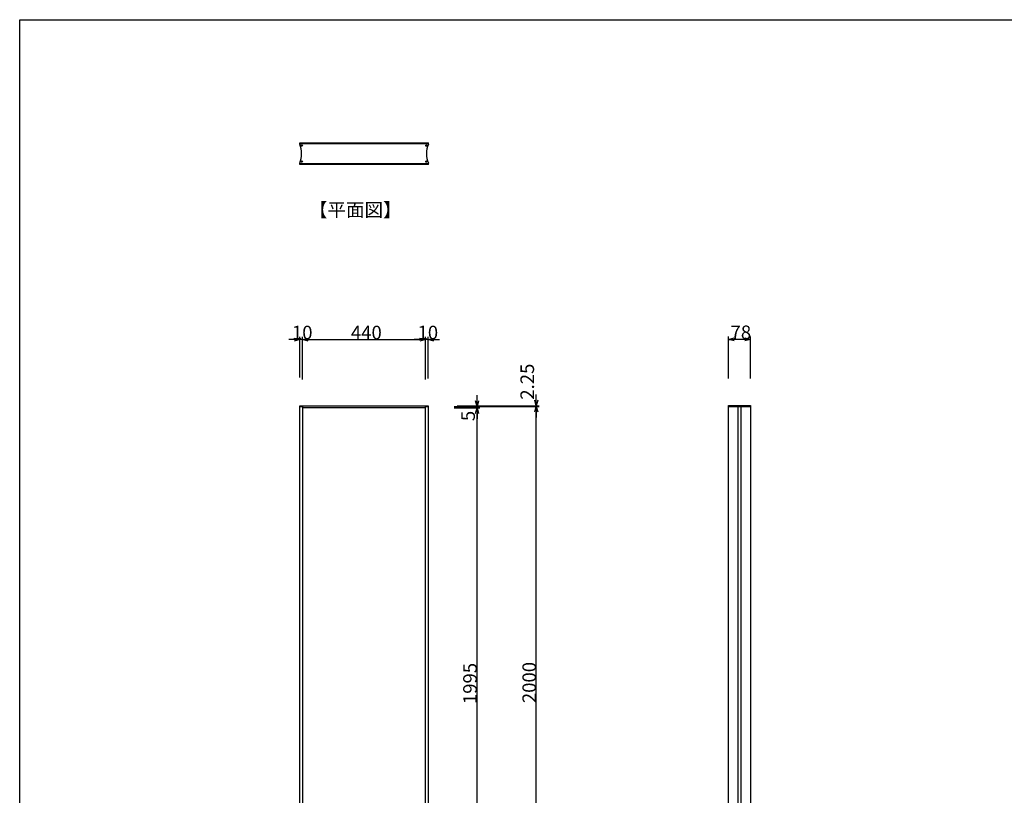
# Model space of a CAD drawing. Extents: x -214 to 206, y -149 to 149.
# Drawn here: x -194 to -18, y -10 to 129 of the extents above; entities that cross this region are included whole.
import ezdxf

# ---------------------------------------------------------------- set-up
doc = ezdxf.new("R2010")
doc.units = 0
doc.header["$LTSCALE"] = 5.08
doc.layers.get('0').update_dxf_attribs({"linetype": 'CONTINUOUS'})
for name, color, linetype in [('一般', 7, 'CONTINUOUS'), ('図枠', 7, 'CONTINUOUS'), ('寸法', 7, 'CONTINUOUS')]:
    doc.layers.add(name, color=color, linetype=linetype)
doc.styles.get("Standard").update_dxf_attribs({"font": 'romans.shx', "bigfont": 'extfont.shx'})
doc.styles.add('ＭＳ_ゴシック', font='txt.shx', dxfattribs={"bigfont": 'ＭＳ ゴシック'})

msp = doc.modelspace()

# ---------------------------------------------------------------- linework, layer by layer
at = {"color": 0, "linetype": 'CONTINUOUS'}
for p, q in [((-144.82, 72.23), (-143.82, 71.96)), ((-143.82, 71.96), (-144.82, 71.69)), ((-143.32, 71.96), (-142.32, 72.23)), ((-143.32, 71.96), (-142.32, 72.23)), ((-142.32, 71.69), (-143.32, 71.96)), ((-142.32, 71.69), (-143.32, 71.96)), ((-122.32, 72.23), (-121.32, 71.96)), ((-122.32, 72.23), (-121.32, 71.96)), ((-121.32, 71.96), (-122.32, 71.69)), ((-121.32, 71.96), (-122.32, 71.69)), ((-120.82, 71.96), (-119.82, 72.23)), ((-119.82, 71.69), (-120.82, 71.96)), ((-67.03, 72), (-66.03, 72.27)), ((-66.03, 71.73), (-67.03, 72)), ((-64.13, 72.27), (-63.13, 72)), ((-63.13, 72), (-64.13, 71.73)), ((-112.07, 60), (-112.34, 61)), ((-111.8, 61), (-112.07, 60)), ((-101.47, 60.11), (-101.74, 61.11)), ((-101.74, 59), (-101.47, 60)), ((-101.74, 59), (-101.47, 60)), ((-101.2, 61.11), (-101.47, 60.11)), ((-101.47, 60), (-101.2, 59)), ((-101.47, 60), (-101.2, 59)), ((-112.34, 58.75), (-112.07, 59.75)), ((-112.34, 58.75), (-112.07, 59.75)), ((-112.07, 59.75), (-111.8, 58.75)), ((-112.07, 59.75), (-111.8, 58.75))]:
    msp.add_line(p, q, dxfattribs=at)
at = {"color": 0, "linetype": 'BYBLOCK'}
for p, q in [((-143.82, 71.96), (-144.82, 71.96)), ((-143.32, 71.96), (-142.32, 71.96)), ((-143.32, 71.96), (-142.32, 71.96)), ((-121.32, 71.96), (-122.32, 71.96)), ((-121.32, 71.96), (-122.32, 71.96)), ((-120.82, 71.96), (-119.82, 71.96)), ((-67.03, 72), (-66.03, 72)), ((-63.13, 72), (-64.13, 72)), ((-112.07, 60), (-112.07, 61)), ((-101.47, 60.11), (-101.47, 61.11)), ((-101.47, 60), (-101.47, 59)), ((-101.47, 60), (-101.47, 59)), ((-112.07, 59.75), (-112.07, 58.75)), ((-112.07, 59.75), (-112.07, 58.75))]:
    msp.add_line(p, q, dxfattribs=at)
at = {"layer": '一般', "color": 7, "linetype": 'CONTINUOUS'}
for p, q in [((-143.84, 107), (-143.84, 107.25)), ((-143.84, 107.25), (-120.79, 107.25)), ((-143.84, 107.13), (-120.79, 107.13)), ((-120.79, 107), (-120.79, 107.25)), ((-143.84, 103.35), (-143.84, 103.6)), ((-120.79, 103.48), (-143.84, 103.48)), ((-120.79, 103.35), (-143.83, 103.35)), ((-120.79, 103.35), (-120.79, 103.6))]:
    msp.add_line(p, q, dxfattribs=at)
at = {"layer": '一般', "color": 7}
for p, q in [((-143.82, 60.11), (-120.82, 60.11)), ((-143.82, -65), (-143.82, 60.11)), ((-143.82, 60), (-143.32, 60)), ((-143.32, 60), (-143.32, -65)), ((-121.32, -65), (-121.32, 60)), ((-121.32, 60), (-120.82, 60)), ((-120.82, 60.11), (-120.82, -65)), ((-67.03, 60.13), (-63.13, 60.13)), ((-67.03, -65), (-67.03, 60.13)), ((-67.03, 60), (-63.13, 60)), ((-65.33, -65), (-65.33, 60)), ((-64.83, 60), (-64.83, -65)), ((-63.13, 60.13), (-63.13, -65)), ((-121.32, 59.75), (-143.32, 59.75))]:
    msp.add_line(p, q, dxfattribs=at)
at = {"layer": '一般', "color": 7, "linetype": 'CONTINUOUS'}
for centre in [(-143.49, 106.73), (-121.14, 106.73), (-143.49, 103.88), (-121.14, 103.88)]:
    msp.add_circle(centre, 0.125, dxfattribs=at)
at = {"layer": '図枠'}
for p, q in [((-193.99, 129.3), (196.01, 129.3)), ((-193.99, -138.7), (-193.99, 129.3))]:
    msp.add_line(p, q, dxfattribs=at)
at = {"layer": '寸法', "color": 7}
for p, q in [((-143.82, 65.18), (-143.82, 72.46)), ((-143.32, 65.03), (-143.32, 72.46)), ((-121.32, 64.98), (-121.32, 72.46)), ((-120.82, 64.98), (-120.82, 72.46)), ((-67.03, 65), (-67.03, 72.5)), ((-63.13, 65), (-63.13, 72.5)), ((-144.82, 71.96), (-145.82, 71.96)), ((-143.32, 71.96), (-143.82, 71.96)), ((-142.32, 71.96), (-141.32, 71.96)), ((-122.32, 71.96), (-123.32, 71.96)), ((-120.82, 71.96), (-121.32, 71.96)), ((-119.82, 71.96), (-118.82, 71.96)), ((-64.13, 72), (-66.03, 72))]:
    msp.add_line(p, q, dxfattribs=at)
at = {"layer": '寸法', "color": 7, "linetype": 'CONTINUOUS'}
for p, q in [((-143.32, 64.79), (-143.32, 72.46)), ((-121.32, 64.79), (-121.32, 72.46)), ((-142.32, 71.96), (-122.32, 71.96)), ((-112.07, 61), (-112.07, 62)), ((-101.47, 61.11), (-101.47, 62.11)), ((-116.16, 60), (-111.57, 60)), ((-115.66, 60.11), (-100.97, 60.11)), ((-115.66, 60), (-100.97, 60)), ((-115.66, 60), (-100.97, 60)), ((-112.07, 60), (-112.07, 59.75)), ((-101.47, 60.11), (-101.47, 60)), ((-116.16, 59.75), (-111.57, 59.75)), ((-116.16, 59.75), (-111.57, 59.75)), ((-112.07, 58.75), (-112.07, 57.75)), ((-112.07, -39), (-112.07, 58.75)), ((-101.47, 59), (-101.47, 58)), ((-101.47, -39), (-101.47, 59))]:
    msp.add_line(p, q, dxfattribs=at)
for centre, start, end in [((-148.01, 105.3), 337.8039, 22.1961), ((-116.63, 105.3), 157.8039, 202.1961)]:
    msp.add_arc(centre, 4.5, start, end, dxfattribs=at)

# ---------------------------------------------------------------- texts
at = {"layer": '一般', "color": 7}
msp.add_text('【平面図】', height=2.437, dxfattribs=at).set_placement((-142.21, 94))
at = {"layer": '寸法', "color": 7, "style": 'ＭＳ_ゴシック'}
for s, p in [('10', (-145.24, 72.01)), ('440', (-134.68, 72.01)), ('10', (-122.74, 72.01)), ('78', (-66.68, 72.05))]:
    msp.add_text(s, height=2.437, dxfattribs=at).set_placement(p)
for s, height, p in [('2.25', 2.437, (-101.87, 61.2)), ('5', 2.44, (-112.47, 57.36)), ('1995', 2.437, (-112.12, 6.65)), ('2000', 2.437, (-101.52, 6.82))]:
    msp.add_text(s, height=height, rotation=90, dxfattribs=at).set_placement(p)

doc.saveas('drawing.dxf')
